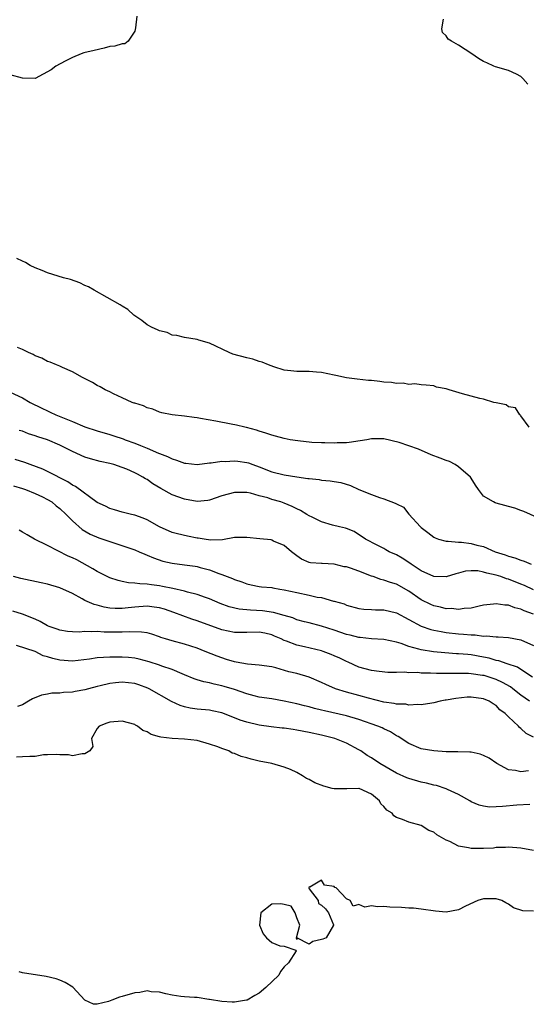
# Model space of a CAD drawing. Units: inches. Extents: x 2616000 to 2619000, y 1503000 to 1506000.
# Drawn here: x 2617611 to 2617692, y 1505016 to 1505174 of the extents above; entities that cross this region are included whole.
import ezdxf

# ---------------------------------------------------------------- set-up
doc = ezdxf.new("R2010")
doc.units = ezdxf.units.IN
doc.header["$MEASUREMENT"] = 0
doc.layers.add('LD26161503_2ft', color=212, linetype='Continuous')

msp = doc.modelspace()

# ---------------------------------------------------------------- linework, layer by layer
at = {"layer": 'LD26161503_2ft'}
for points, elevation in [([(2617629.34, 1505175), (2617629.14, 1505173.14), (2617629, 1505172.63), (2617627.97, 1505171), (2617627.43, 1505170.57), (2617627, 1505170.58), (2617625.8, 1505170.2), (2617625, 1505170.17), (2617624.1, 1505169.9), (2617622.47, 1505169.53), (2617620.86, 1505169.14), (2617620.42, 1505169), (2617619, 1505168.38), (2617617.82, 1505167.82), (2617616.34, 1505167), (2617615.61, 1505166.39), (2617613, 1505165.02), (2617611, 1505165.05), (2617609, 1505165.58)], 7734), ([(2617692.09, 1505164.09), (2617691.32, 1505165), (2617691, 1505165.33), (2617690.28, 1505165.72), (2617689, 1505166.29), (2617686.91, 1505166.91), (2617686.67, 1505167), (2617685.52, 1505167.52), (2617685, 1505167.75), (2617684.2, 1505168.2), (2617683.1, 1505169), (2617681, 1505170.36), (2617679.85, 1505171), (2617679.33, 1505171.33), (2617679, 1505171.89), (2617678.42, 1505172.42), (2617678.3, 1505173), (2617678.56, 1505174.56)], 7734), ([(2617692.32, 1505109), (2617691, 1505110.85), (2617690.95, 1505110.95), (2617690.84, 1505111), (2617690.14, 1505112.13), (2617689, 1505112.3), (2617688.62, 1505112.62), (2617687, 1505112.92), (2617686.67, 1505113), (2617685, 1505113.5), (2617684.39, 1505113.61), (2617681.63, 1505114.37), (2617679.46, 1505115), (2617679, 1505115.15), (2617677.46, 1505115.46), (2617677, 1505115.65), (2617675.78, 1505115.78), (2617675, 1505115.82), (2617673.97, 1505115.97), (2617673, 1505115.85), (2617672.07, 1505116.07), (2617671, 1505116), (2617670.2, 1505116.2), (2617669, 1505116.26), (2617668.35, 1505116.35), (2617667, 1505116.5), (2617666.52, 1505116.52), (2617664.71, 1505116.71), (2617663, 1505116.94), (2617661.3, 1505117.3), (2617661, 1505117.38), (2617659, 1505117.78), (2617658.17, 1505117.83), (2617657, 1505117.94), (2617656.07, 1505117.93), (2617655, 1505117.95), (2617654.07, 1505118.07), (2617653, 1505118.18), (2617651.32, 1505118.68), (2617650.46, 1505119), (2617649.47, 1505119.47), (2617649, 1505119.57), (2617647.95, 1505119.95), (2617647, 1505120.15), (2617644.76, 1505120.76), (2617644.16, 1505121), (2617641, 1505122.52), (2617639.31, 1505123), (2617639, 1505123.11), (2617637, 1505123.41), (2617635.74, 1505123.74), (2617635, 1505123.81), (2617634.21, 1505124.21), (2617633, 1505124.46), (2617632.65, 1505124.65), (2617631.79, 1505125), (2617631, 1505125.46), (2617630.13, 1505126.13), (2617628.85, 1505127), (2617627.89, 1505127.89), (2617627, 1505128.44), (2617626.67, 1505128.67), (2617622.49, 1505131), (2617621.56, 1505131.56), (2617621, 1505131.79), (2617620.19, 1505132.19), (2617618.71, 1505132.71), (2617617.58, 1505133), (2617615, 1505133.79), (2617614.17, 1505134.17), (2617613, 1505134.63), (2617612.22, 1505135), (2617611.48, 1505135.48), (2617611, 1505135.65), (2617610.09, 1505136.09)], 7736), ([(2617694.21, 1505094.21), (2617691.48, 1505095.48), (2617691, 1505095.61), (2617690, 1505096), (2617689, 1505096.25), (2617688.43, 1505096.43), (2617687, 1505096.83), (2617686.87, 1505096.87), (2617686.57, 1505097), (2617685, 1505097.94), (2617684.16, 1505099), (2617683.72, 1505099.72), (2617683, 1505100.83), (2617682.91, 1505101), (2617681, 1505102.65), (2617680.45, 1505103), (2617679.51, 1505103.51), (2617679, 1505103.64), (2617678.05, 1505104.05), (2617676.58, 1505104.58), (2617674.54, 1505105.46), (2617673, 1505106.02), (2617671.44, 1505106.56), (2617669, 1505107.13), (2617667, 1505107.12), (2617666.24, 1505107), (2617665.2, 1505106.8), (2617663.44, 1505106.56), (2617663, 1505106.52), (2617661.52, 1505106.48), (2617661, 1505106.45), (2617659.51, 1505106.49), (2617659, 1505106.49), (2617657.43, 1505106.57), (2617655.21, 1505106.79), (2617653.94, 1505107), (2617653, 1505107.18), (2617651.58, 1505107.58), (2617651, 1505107.72), (2617650.07, 1505108.07), (2617649, 1505108.37), (2617648.54, 1505108.54), (2617646.95, 1505108.95), (2617646.66, 1505109), (2617645.35, 1505109.35), (2617644.5, 1505109.5), (2617642.01, 1505109.99), (2617639.57, 1505110.43), (2617639, 1505110.5), (2617638.54, 1505110.54), (2617637, 1505110.76), (2617635, 1505110.97), (2617633.34, 1505111.34), (2617633, 1505111.42), (2617631.89, 1505111.89), (2617631, 1505112.13), (2617630.43, 1505112.43), (2617629, 1505112.84), (2617628.89, 1505112.89), (2617628.58, 1505113), (2617627, 1505113.75), (2617625.62, 1505114.38), (2617625, 1505114.69), (2617624.28, 1505115), (2617623.48, 1505115.48), (2617623, 1505115.73), (2617622.2, 1505116.2), (2617620.61, 1505117), (2617619, 1505117.9), (2617617.41, 1505118.59), (2617617, 1505118.79), (2617616.47, 1505119), (2617615.45, 1505119.45), (2617615, 1505119.57), (2617614.09, 1505120.09), (2617613, 1505120.48), (2617612.68, 1505120.68), (2617611.96, 1505121), (2617611, 1505121.47), (2617610.19, 1505121.81)], 7738), ([(2617609, 1505114.63), (2617611, 1505113.71), (2617612.23, 1505113), (2617614.08, 1505112.08), (2617615, 1505111.61), (2617615.44, 1505111.44), (2617616.35, 1505111), (2617619, 1505109.93), (2617621, 1505109.06), (2617623, 1505108.41), (2617625, 1505107.84), (2617625.64, 1505107.64), (2617627.13, 1505107.13), (2617627.45, 1505107), (2617629, 1505106.46), (2617629.94, 1505106.06), (2617631, 1505105.65), (2617632.84, 1505104.84), (2617633, 1505104.76), (2617634.28, 1505104.28), (2617635, 1505103.9), (2617635.72, 1505103.72), (2617637, 1505103.22), (2617637.21, 1505103.21), (2617639, 1505103.03), (2617641, 1505103.27), (2617641.29, 1505103.29), (2617643, 1505103.56), (2617643.52, 1505103.52), (2617645, 1505103.62), (2617645.53, 1505103.53), (2617647, 1505103.35), (2617647.27, 1505103.27), (2617647.98, 1505103), (2617649, 1505102.65), (2617651, 1505101.85), (2617653, 1505101.33), (2617655, 1505101.03), (2617656.79, 1505100.79), (2617657, 1505100.75), (2617658.59, 1505100.59), (2617659, 1505100.52), (2617660.39, 1505100.39), (2617661, 1505100.3), (2617662.11, 1505100.11), (2617663.65, 1505099.65), (2617665, 1505099.02), (2617667, 1505098.2), (2617668.3, 1505097.7), (2617669, 1505097.51), (2617670.82, 1505096.82), (2617671, 1505096.68), (2617672.14, 1505096.14), (2617673, 1505095.04), (2617674.86, 1505093), (2617675, 1505092.87), (2617676.07, 1505092.07), (2617677, 1505091.33), (2617677.21, 1505091.21), (2617677.77, 1505091), (2617679, 1505090.69), (2617679.29, 1505090.71), (2617681, 1505090.56), (2617681.47, 1505090.53), (2617683, 1505090.35), (2617683.93, 1505090.07), (2617685, 1505089.82), (2617686.85, 1505089), (2617688.49, 1505088.49), (2617689, 1505088.29), (2617690.02, 1505088.02), (2617691, 1505087.63), (2617691.49, 1505087.49), (2617692.62, 1505087)], 7740), ([(2617693, 1505082.87), (2617691.58, 1505083.58), (2617691, 1505083.82), (2617689, 1505084.6), (2617688.67, 1505084.67), (2617687.76, 1505085), (2617687, 1505085.23), (2617685.54, 1505085.54), (2617685, 1505085.74), (2617684.09, 1505085.91), (2617683, 1505085.95), (2617682.12, 1505085.88), (2617681, 1505085.57), (2617680.54, 1505085.46), (2617679, 1505084.96), (2617677, 1505085.02), (2617675, 1505085.96), (2617673.39, 1505087), (2617673.17, 1505087.17), (2617671.95, 1505087.95), (2617671, 1505088.51), (2617669.85, 1505089), (2617669.3, 1505089.3), (2617669, 1505089.51), (2617667.93, 1505090.07), (2617666.07, 1505091), (2617664.23, 1505092.24), (2617663, 1505092.72), (2617662.81, 1505092.81), (2617661.87, 1505093), (2617660.75, 1505093.25), (2617659, 1505093.81), (2617657.47, 1505094.53), (2617657, 1505094.78), (2617656.62, 1505095), (2617655.63, 1505095.63), (2617655, 1505095.89), (2617654.26, 1505096.26), (2617653, 1505096.81), (2617652.44, 1505097), (2617651, 1505097.42), (2617650.35, 1505097.65), (2617649, 1505098), (2617647.59, 1505098.41), (2617647, 1505098.53), (2617645, 1505098.52), (2617643, 1505097.96), (2617641, 1505097.27), (2617640.76, 1505097.24), (2617639, 1505097.08), (2617637, 1505097.43), (2617635, 1505098.15), (2617633.17, 1505099.17), (2617631.93, 1505099.93), (2617631, 1505100.58), (2617630.73, 1505100.73), (2617630.31, 1505101), (2617629.45, 1505101.45), (2617629, 1505101.7), (2617627.73, 1505102.27), (2617627, 1505102.56), (2617625.64, 1505103), (2617625, 1505103.17), (2617623.47, 1505103.48), (2617621.91, 1505103.91), (2617621, 1505104.2), (2617619, 1505105.11), (2617617, 1505106.12), (2617615, 1505106.98), (2617613.45, 1505107.45), (2617613, 1505107.64), (2617611.95, 1505107.95), (2617611, 1505108.35), (2617610.48, 1505108.48)], 7742), ([(2617692.99, 1505079), (2617691.52, 1505079.52), (2617691, 1505079.79), (2617690, 1505080), (2617689, 1505080.42), (2617688.42, 1505080.42), (2617687, 1505080.65), (2617686.58, 1505080.58), (2617685, 1505080.41), (2617684.28, 1505080.28), (2617683, 1505079.95), (2617681.91, 1505079.9), (2617681, 1505079.72), (2617679.86, 1505079.86), (2617679, 1505079.85), (2617678.09, 1505080.09), (2617677, 1505080.33), (2617676.53, 1505080.53), (2617675, 1505081.28), (2617673, 1505082.66), (2617671, 1505083.77), (2617670.05, 1505084.05), (2617669, 1505084.42), (2617668.52, 1505084.53), (2617667.29, 1505085), (2617667, 1505085.1), (2617665, 1505085.88), (2617663.63, 1505086.37), (2617663, 1505086.56), (2617662.6, 1505086.6), (2617661, 1505087.02), (2617659.11, 1505087.11), (2617659, 1505087.14), (2617657.2, 1505087.2), (2617657, 1505087.26), (2617655.79, 1505087.79), (2617655, 1505088.32), (2617654.15, 1505089), (2617653, 1505089.99), (2617651.28, 1505090.72), (2617651, 1505090.87), (2617650.89, 1505090.89), (2617649.09, 1505091.09), (2617647, 1505091.28), (2617645.27, 1505091.27), (2617645, 1505091.29), (2617643.07, 1505090.93), (2617641.15, 1505090.85), (2617640.13, 1505091), (2617639.18, 1505091.18), (2617639, 1505091.19), (2617637.49, 1505091.49), (2617635.86, 1505091.86), (2617635, 1505092.1), (2617633, 1505092.98), (2617631, 1505094.11), (2617630.38, 1505094.38), (2617629, 1505094.89), (2617628.48, 1505095), (2617627, 1505095.35), (2617625.74, 1505095.74), (2617625, 1505095.93), (2617624.3, 1505096.3), (2617623, 1505096.92), (2617619.49, 1505099.49), (2617619, 1505099.72), (2617618.25, 1505100.25), (2617615, 1505101.91), (2617614.26, 1505102.26), (2617612.22, 1505103), (2617611.35, 1505103.35), (2617609.82, 1505103.82)], 7744), ([(2617609.57, 1505099.57), (2617611, 1505099.17), (2617611.46, 1505099), (2617613, 1505098.36), (2617614.19, 1505097.81), (2617615, 1505097.42), (2617615.69, 1505097), (2617616.39, 1505096.39), (2617617, 1505095.94), (2617618, 1505095), (2617619, 1505093.96), (2617620.59, 1505092.59), (2617621.85, 1505091.85), (2617623.26, 1505091.26), (2617629, 1505089.29), (2617629.7, 1505089), (2617630.6, 1505088.6), (2617631, 1505088.46), (2617632, 1505088), (2617633.5, 1505087.5), (2617635, 1505087.15), (2617637, 1505086.92), (2617638.7, 1505086.7), (2617639, 1505086.65), (2617639.51, 1505086.49), (2617641, 1505086.09), (2617642.51, 1505085.49), (2617643, 1505085.33), (2617644.68, 1505084.68), (2617645, 1505084.52), (2617646.19, 1505084.19), (2617647, 1505083.83), (2617647.71, 1505083.71), (2617649, 1505083.43), (2617649.37, 1505083.37), (2617651, 1505083.25), (2617651.18, 1505083.18), (2617652.31, 1505083), (2617653, 1505082.9), (2617655, 1505082.43), (2617657, 1505082.02), (2617658.27, 1505081.73), (2617659, 1505081.63), (2617660.93, 1505081.07), (2617661, 1505081.06), (2617662.61, 1505080.61), (2617663, 1505080.43), (2617665, 1505079.89), (2617665.76, 1505079.76), (2617667, 1505079.71), (2617667.66, 1505079.66), (2617669, 1505079.67), (2617671, 1505079.19), (2617673, 1505078.11), (2617675, 1505077.05), (2617676.53, 1505076.53), (2617677, 1505076.42), (2617678.18, 1505076.18), (2617679, 1505076.05), (2617681, 1505075.82), (2617681.77, 1505075.77), (2617683, 1505075.65), (2617683.64, 1505075.64), (2617685, 1505075.46), (2617685.49, 1505075.49), (2617687, 1505075.31), (2617687.32, 1505075.32), (2617689, 1505075.22), (2617691, 1505074.85), (2617693, 1505073.96)], 7746), ([(2617692.86, 1505068.86), (2617691, 1505070.1), (2617690.44, 1505070.44), (2617688.77, 1505071), (2617687.47, 1505071.47), (2617687, 1505071.55), (2617685.89, 1505071.89), (2617685, 1505072.08), (2617683, 1505072.44), (2617682.48, 1505072.48), (2617681, 1505072.62), (2617680.63, 1505072.63), (2617678.77, 1505072.77), (2617676.94, 1505072.94), (2617675, 1505073.24), (2617674.63, 1505073.37), (2617673, 1505073.78), (2617671.75, 1505074.25), (2617671, 1505074.47), (2617669, 1505074.9), (2617667, 1505075.01), (2617665.21, 1505075.21), (2617665, 1505075.22), (2617663.59, 1505075.59), (2617663, 1505075.72), (2617661, 1505076.39), (2617659, 1505077.04), (2617657, 1505077.57), (2617656.26, 1505077.74), (2617655, 1505078.08), (2617654.37, 1505078.37), (2617653, 1505078.74), (2617651.27, 1505079.27), (2617649.51, 1505079.51), (2617647.6, 1505079.6), (2617645.77, 1505079.77), (2617644.16, 1505080.16), (2617642.71, 1505080.71), (2617641, 1505081.42), (2617640.36, 1505081.64), (2617639, 1505082.14), (2617637.47, 1505082.53), (2617637, 1505082.68), (2617635.1, 1505083.1), (2617633.44, 1505083.44), (2617633, 1505083.51), (2617631.68, 1505083.68), (2617631, 1505083.8), (2617629.83, 1505083.83), (2617629, 1505083.97), (2617628, 1505084), (2617627, 1505084.21), (2617626.36, 1505084.36), (2617625, 1505084.82), (2617624.88, 1505084.88), (2617623, 1505085.83), (2617622.28, 1505086.28), (2617619.69, 1505087.69), (2617619, 1505088.03), (2617618.31, 1505088.31), (2617615, 1505089.99), (2617612.94, 1505091), (2617611.72, 1505091.72), (2617611, 1505092.17), (2617610.46, 1505092.46)], 7748), ([(2617692.36, 1505065), (2617691, 1505065.99), (2617689.71, 1505067), (2617689.3, 1505067.3), (2617688.02, 1505068.02), (2617687, 1505068.47), (2617685.1, 1505069.1), (2617684.85, 1505069.15), (2617683, 1505069.4), (2617682.57, 1505069.43), (2617681, 1505069.45), (2617680.54, 1505069.46), (2617679, 1505069.44), (2617677.44, 1505069.44), (2617676.5, 1505069.5), (2617675, 1505069.51), (2617674.42, 1505069.58), (2617673, 1505069.57), (2617672.35, 1505069.65), (2617671, 1505069.62), (2617669.63, 1505069.63), (2617668.25, 1505069.75), (2617667, 1505069.91), (2617665, 1505070.47), (2617663.27, 1505071.27), (2617663, 1505071.37), (2617661.9, 1505071.9), (2617661, 1505072.3), (2617660.51, 1505072.51), (2617659.25, 1505073), (2617659, 1505073.08), (2617656.27, 1505073.73), (2617655, 1505074), (2617653.34, 1505074.66), (2617653, 1505074.77), (2617652.53, 1505075), (2617651.46, 1505075.46), (2617651, 1505075.68), (2617649.9, 1505075.9), (2617649, 1505076.11), (2617647, 1505076.04), (2617645, 1505076.04), (2617643, 1505076.46), (2617639, 1505077.92), (2617638.18, 1505078.18), (2617635.26, 1505079.26), (2617633.76, 1505079.76), (2617633, 1505079.97), (2617632.11, 1505080.11), (2617631, 1505080.25), (2617629, 1505080.11), (2617627.97, 1505079.97), (2617627, 1505079.87), (2617625.88, 1505079.88), (2617625, 1505079.95), (2617624.09, 1505080.09), (2617623, 1505080.4), (2617622.51, 1505080.51), (2617621.35, 1505081), (2617621, 1505081.17), (2617620.58, 1505081.42), (2617619, 1505082.3), (2617617, 1505083.23), (2617615, 1505083.77), (2617614.01, 1505084.01), (2617610.72, 1505084.72), (2617609.57, 1505085)], 7750), ([(2617693, 1505059.2), (2617691.83, 1505059.83), (2617691, 1505060.61), (2617690.78, 1505060.78), (2617690.58, 1505061), (2617689, 1505062.48), (2617688.48, 1505063), (2617687.63, 1505063.63), (2617687, 1505064.28), (2617686.55, 1505064.55), (2617685.89, 1505065), (2617685, 1505065.4), (2617683, 1505065.66), (2617682.38, 1505065.62), (2617680.55, 1505065.45), (2617679, 1505065.17), (2617678.85, 1505065.15), (2617678.05, 1505065), (2617677, 1505064.73), (2617676.69, 1505064.69), (2617675, 1505064.39), (2617674.46, 1505064.46), (2617673, 1505064.37), (2617672.5, 1505064.5), (2617671, 1505064.53), (2617670.63, 1505064.63), (2617669, 1505064.84), (2617666.52, 1505065.48), (2617665, 1505065.92), (2617663, 1505066.47), (2617661.25, 1505067), (2617659.66, 1505067.66), (2617659, 1505067.98), (2617657, 1505068.84), (2617655, 1505069.45), (2617653.74, 1505069.74), (2617651.67, 1505070.33), (2617651, 1505070.5), (2617649, 1505070.81), (2617647.08, 1505070.92), (2617645.28, 1505071.28), (2617645, 1505071.31), (2617643.72, 1505071.72), (2617643, 1505071.94), (2617642.21, 1505072.21), (2617640.32, 1505073), (2617639, 1505073.52), (2617637, 1505074.16), (2617635, 1505074.68), (2617633.93, 1505075), (2617633.22, 1505075.22), (2617633, 1505075.32), (2617631.75, 1505075.75), (2617631, 1505075.96), (2617630.11, 1505076.11), (2617628.16, 1505076.16), (2617627, 1505076.08), (2617624.1, 1505076.1), (2617623, 1505076.19), (2617622.13, 1505076.13), (2617621, 1505076.18), (2617620.1, 1505076.1), (2617619, 1505076.13), (2617618.2, 1505076.2), (2617617, 1505076.38), (2617616.56, 1505076.56), (2617615.26, 1505077), (2617615, 1505077.11), (2617613.8, 1505077.8), (2617613, 1505078.15), (2617611, 1505078.97), (2617609.45, 1505079.45)], 7752), ([(2617692.19, 1505053.81), (2617691, 1505053.64), (2617690.14, 1505053.86), (2617689, 1505053.95), (2617687.11, 1505055), (2617685.87, 1505055.87), (2617685, 1505056.29), (2617684.47, 1505056.47), (2617683, 1505056.79), (2617682.81, 1505056.81), (2617680.88, 1505056.88), (2617679, 1505056.88), (2617677, 1505057), (2617675, 1505057.37), (2617673, 1505058.2), (2617671.31, 1505059.31), (2617671, 1505059.46), (2617670.06, 1505060.06), (2617669, 1505060.55), (2617668.71, 1505060.71), (2617668.02, 1505061), (2617665, 1505062.05), (2617663, 1505062.63), (2617659.45, 1505063.45), (2617659, 1505063.57), (2617657.84, 1505063.84), (2617657, 1505064.08), (2617656.24, 1505064.24), (2617655, 1505064.58), (2617653, 1505065.01), (2617651, 1505065.36), (2617649, 1505065.66), (2617648.15, 1505065.85), (2617647, 1505066.16), (2617645, 1505066.86), (2617643.38, 1505067.38), (2617643, 1505067.49), (2617641.73, 1505067.73), (2617641, 1505067.93), (2617640.09, 1505068.09), (2617639, 1505068.43), (2617638.57, 1505068.57), (2617637, 1505069.24), (2617636.62, 1505069.38), (2617635, 1505070.08), (2617633.36, 1505070.64), (2617633, 1505070.79), (2617631.33, 1505071.33), (2617629.74, 1505071.74), (2617629, 1505071.89), (2617628, 1505072), (2617627, 1505072.08), (2617626.07, 1505072.07), (2617625, 1505072.09), (2617623.99, 1505071.99), (2617623, 1505071.96), (2617621.77, 1505071.77), (2617619, 1505071.45), (2617617, 1505071.58), (2617615.85, 1505071.85), (2617615, 1505072.13), (2617614.31, 1505072.31), (2617613, 1505072.97), (2617610.03, 1505073.97)], 7754), ([(2617692.4, 1505048.4), (2617690.32, 1505048.32), (2617688.06, 1505048.06), (2617687, 1505048.03), (2617685.96, 1505047.96), (2617685, 1505048.12), (2617684.29, 1505048.29), (2617683, 1505048.86), (2617682.78, 1505049), (2617681, 1505050.01), (2617679.19, 1505050.81), (2617679, 1505050.91), (2617677.44, 1505051.44), (2617677, 1505051.53), (2617675.84, 1505051.84), (2617675, 1505052.01), (2617673, 1505052.56), (2617672.68, 1505052.68), (2617671, 1505053.43), (2617668.33, 1505055), (2617667, 1505055.88), (2617666.29, 1505056.29), (2617665.28, 1505057), (2617665, 1505057.17), (2617663, 1505058.26), (2617661.12, 1505059), (2617659, 1505059.52), (2617657, 1505059.98), (2617655, 1505060.37), (2617654.43, 1505060.43), (2617653, 1505060.64), (2617652.66, 1505060.66), (2617650.89, 1505060.89), (2617649, 1505061.16), (2617647, 1505061.61), (2617645.95, 1505061.95), (2617645, 1505062.35), (2617643, 1505063.14), (2617641.46, 1505063.46), (2617641, 1505063.54), (2617639, 1505063.73), (2617637.88, 1505063.88), (2617637, 1505064.09), (2617636.29, 1505064.29), (2617634.93, 1505064.93), (2617631.34, 1505067), (2617631.11, 1505067.11), (2617629.64, 1505067.64), (2617629, 1505067.83), (2617627, 1505068.06), (2617625.93, 1505067.93), (2617625, 1505067.85), (2617623.46, 1505067.46), (2617623, 1505067.37), (2617621.56, 1505067), (2617621, 1505066.84), (2617619.42, 1505066.58), (2617619, 1505066.45), (2617617.58, 1505066.42), (2617617, 1505066.3), (2617615.72, 1505066.28), (2617615, 1505066.15), (2617614.06, 1505065.94), (2617612.62, 1505065.38), (2617611.94, 1505065), (2617611, 1505064.42), (2617610.17, 1505064.17)], 7756), ([(2617693, 1505041.03), (2617691, 1505041.4), (2617689, 1505041.55), (2617688.5, 1505041.5), (2617687, 1505041.48), (2617686.59, 1505041.41), (2617685, 1505041.32), (2617683, 1505041.32), (2617682.56, 1505041.44), (2617681, 1505041.69), (2617679.56, 1505042.44), (2617679, 1505042.66), (2617677.51, 1505043.51), (2617677, 1505043.96), (2617676.22, 1505044.22), (2617675, 1505045.03), (2617673, 1505045.56), (2617671.99, 1505046.01), (2617671, 1505046.34), (2617670.58, 1505046.58), (2617670.3, 1505047), (2617669.49, 1505047.49), (2617669, 1505048.1), (2617668.53, 1505048.53), (2617668.31, 1505049), (2617667, 1505050.08), (2617665.03, 1505050.97), (2617665, 1505050.98), (2617663.06, 1505050.94), (2617663, 1505050.93), (2617661, 1505050.9), (2617660.67, 1505051), (2617659.34, 1505051.34), (2617657.91, 1505051.91), (2617657, 1505052.4), (2617656.57, 1505052.57), (2617655.92, 1505053), (2617655, 1505053.52), (2617654, 1505054), (2617653, 1505054.42), (2617651, 1505055), (2617649, 1505055.38), (2617647.67, 1505055.67), (2617647, 1505055.88), (2617646.09, 1505056.09), (2617645, 1505056.58), (2617644.66, 1505056.66), (2617644.1, 1505057), (2617643, 1505057.39), (2617642.35, 1505057.65), (2617641, 1505058.12), (2617639, 1505058.68), (2617637, 1505058.92), (2617635.01, 1505059.01), (2617633.2, 1505059.2), (2617633, 1505059.29), (2617631.65, 1505059.65), (2617631, 1505060.09), (2617630.3, 1505060.3), (2617629.45, 1505061), (2617629.14, 1505061.14), (2617629, 1505061.24), (2617627, 1505061.8), (2617625, 1505061.64), (2617624.55, 1505061.45), (2617623.27, 1505061), (2617623, 1505060.61), (2617622.08, 1505059), (2617622.26, 1505057.74), (2617621.79, 1505057), (2617621, 1505056.52), (2617620.56, 1505056.56), (2617619, 1505056.21), (2617618.39, 1505056.39), (2617617, 1505056.39), (2617616.46, 1505056.46), (2617615, 1505056.38), (2617614.37, 1505056.37), (2617613, 1505056.13), (2617612.14, 1505056.14), (2617611, 1505056.04), (2617610, 1505056)], 7758), ([(2617693, 1505031.26), (2617691.32, 1505031.32), (2617689.81, 1505031.81), (2617689, 1505032.39), (2617688.59, 1505032.59), (2617687.92, 1505033), (2617687, 1505033.26), (2617686.76, 1505033.24), (2617685, 1505033.28), (2617684.07, 1505033), (2617682.09, 1505032.09), (2617681, 1505031.49), (2617679, 1505031.1), (2617677.27, 1505031.27), (2617675, 1505031.62), (2617673.73, 1505031.73), (2617673, 1505031.75), (2617671.85, 1505031.85), (2617669.94, 1505031.94), (2617669, 1505032.04), (2617667.96, 1505031.96), (2617667, 1505032.13), (2617665.93, 1505031.93), (2617665, 1505032.34), (2617664.05, 1505032.05), (2617663.6, 1505033), (2617663, 1505033.28), (2617661.32, 1505035), (2617661.1, 1505035.1), (2617661, 1505035.25), (2617659.47, 1505035.47), (2617659, 1505036.27), (2617657.13, 1505035.13), (2617657, 1505035.21), (2617656.93, 1505035), (2617657, 1505034.88), (2617658.46, 1505033), (2617658.51, 1505032.51), (2617659, 1505032.25), (2617659.63, 1505031.63), (2617660.13, 1505031), (2617660.91, 1505029.09), (2617660.93, 1505029), (2617659.71, 1505027), (2617659.2, 1505026.8), (2617659, 1505026.7), (2617657.59, 1505026.41), (2617657, 1505025.96), (2617655.02, 1505026.98), (2617655, 1505026.72), (2617654.99, 1505027), (2617655.51, 1505029), (2617655, 1505030.18), (2617654.82, 1505030.82), (2617654.76, 1505031), (2617654.09, 1505032.09), (2617653, 1505032.34), (2617652.45, 1505032.45), (2617651, 1505032.39), (2617649.27, 1505031), (2617649.03, 1505029), (2617649.63, 1505027.63), (2617650.13, 1505027), (2617651, 1505026.24), (2617652.31, 1505025.69), (2617653, 1505025.66), (2617654.89, 1505025), (2617654.9, 1505024.9), (2617653.67, 1505023), (2617653, 1505022.31), (2617652.41, 1505021.59), (2617652.11, 1505021), (2617650.05, 1505019), (2617649, 1505018.1), (2617648.27, 1505017.73), (2617647.05, 1505017), (2617646.97, 1505016.97), (2617645, 1505016.68), (2617644.66, 1505016.66), (2617643, 1505016.76), (2617641, 1505017.11), (2617640.89, 1505017.11), (2617639, 1505017.42), (2617638.61, 1505017.39), (2617637, 1505017.53), (2617636.41, 1505017.59), (2617635, 1505017.78), (2617634.01, 1505017.99), (2617633, 1505018.25), (2617631.66, 1505018.34), (2617631, 1505018.45), (2617629.8, 1505018.2), (2617629, 1505018.13), (2617627, 1505017.55), (2617626.54, 1505017.46), (2617625.32, 1505017), (2617624.77, 1505016.77), (2617623, 1505016.31), (2617622.36, 1505016.36), (2617621, 1505016.97), (2617619.05, 1505019.05), (2617617.82, 1505019.82), (2617617, 1505020.21), (2617616.39, 1505020.39), (2617614.78, 1505020.78), (2617611, 1505021.38), (2617610.47, 1505021.53)], 7760)]:
    msp.add_lwpolyline(points, dxfattribs=dict(at, elevation=elevation))

doc.saveas('drawing.dxf')
